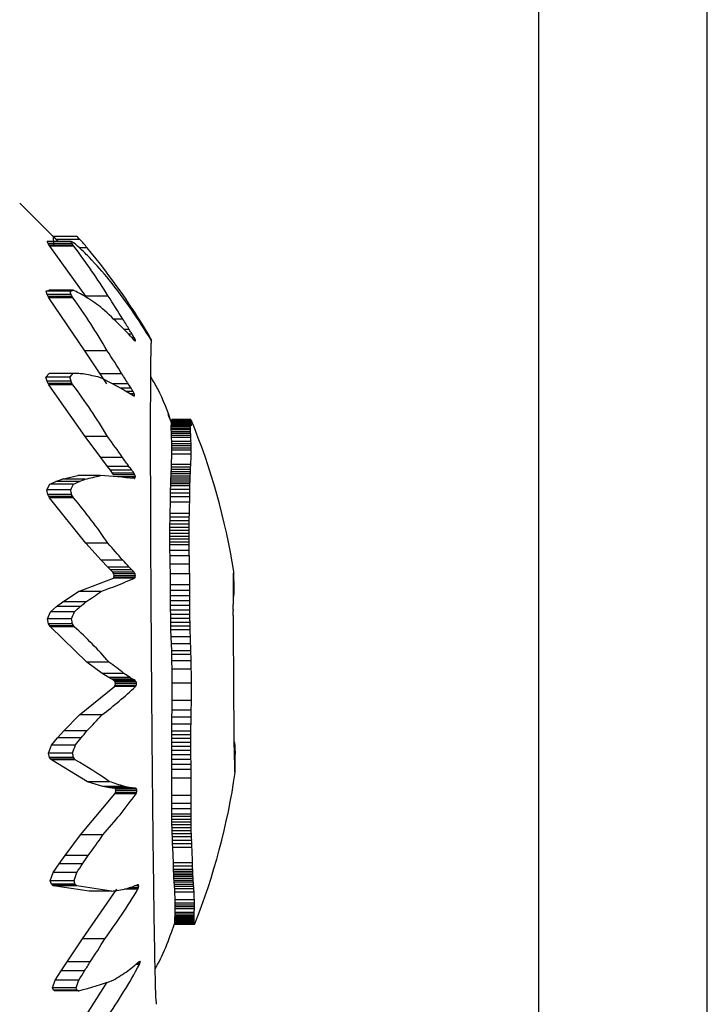
# Model space of a CAD drawing. Units: millimetres. Extents: x 170 to 4037, y 430 to 4752.
# Drawn here: x 2146 to 2165, y 2852 to 2880 of the extents above; entities that cross this region are included whole.
import ezdxf

# ---------------------------------------------------------------- set-up
doc = ezdxf.new("R2010")
doc.units = ezdxf.units.MM
doc.header["$LTSCALE"] = 20
doc.linetypes.add('SLD-Continua', pattern=[0])

msp = doc.modelspace()

# ---------------------------------------------------------------- linework, layer by layer
at = {"color": 7, "linetype": 'SLD-Continua', "lineweight": 25}
for p, q in [((2160.41, 2705.405), (2160.41, 2895.828)), ((2165.173, 2705.405), (2165.173, 2895.828)), ((2146.822, 2873.775), (2145.738, 2874.861)), ((2146.705, 2873.701), (2146.692, 2873.913)), ((2146.692, 2873.913), (2146.775, 2873.834)), ((2147.361, 2873.913), (2146.692, 2873.913)), ((2147.192, 2873.775), (2146.514, 2873.775)), ((2146.541, 2873.715), (2146.514, 2873.775)), ((2147.218, 2873.715), (2146.541, 2873.715)), ((2146.57, 2873.672), (2146.541, 2873.715)), ((2147.246, 2873.672), (2146.57, 2873.672)), ((2146.593, 2873.641), (2146.57, 2873.672)), ((2147.267, 2873.641), (2146.593, 2873.641)), ((2147.607, 2872.231), (2146.593, 2873.641)), ((2146.775, 2873.834), (2146.829, 2873.775)), ((2147.441, 2873.834), (2146.775, 2873.834)), ((2147.644, 2873.598), (2147.424, 2873.598)), ((2146.485, 2872.369), (2146.573, 2872.397)), ((2147.164, 2872.369), (2146.485, 2872.369)), ((2146.512, 2872.276), (2146.485, 2872.369)), ((2147.19, 2872.276), (2146.512, 2872.276)), ((2146.541, 2872.222), (2146.512, 2872.276)), ((2147.218, 2872.222), (2146.541, 2872.222)), ((2146.564, 2872.186), (2146.541, 2872.222)), ((2147.239, 2872.186), (2146.564, 2872.186)), ((2147.578, 2870.684), (2146.564, 2872.186)), ((2147.248, 2872.397), (2146.573, 2872.397)), ((2148.236, 2872.231), (2147.607, 2872.231)), ((2147.638, 2872.184), (2147.607, 2872.231)), ((2148.655, 2871.575), (2148.399, 2871.575)), ((2148.834, 2871.284), (2148.692, 2871.284)), ((2148.912, 2871.157), (2148.815, 2871.157)), ((2148.972, 2871.057), (2148.909, 2871.057)), ((2149.002, 2871.001), (2148.96, 2871.001)), ((2149.012, 2870.965), (2148.995, 2870.965)), ((2149.465, 2870.989), (2149.451, 2870.989)), ((2148.209, 2870.684), (2147.578, 2870.684)), ((2148.015, 2870.028), (2147.578, 2870.684)), ((2146.48, 2869.941), (2146.566, 2870.04)), ((2147.159, 2869.941), (2146.48, 2869.941)), ((2146.509, 2869.821), (2146.48, 2869.941)), ((2147.241, 2870.04), (2146.566, 2870.04)), ((2148.628, 2870.028), (2148.015, 2870.028)), ((2148.201, 2869.745), (2148.015, 2870.028)), ((2147.187, 2869.821), (2146.509, 2869.821)), ((2146.539, 2869.762), (2146.509, 2869.821)), ((2147.216, 2869.762), (2146.539, 2869.762)), ((2146.562, 2869.724), (2146.539, 2869.762)), ((2147.238, 2869.724), (2146.562, 2869.724)), ((2147.591, 2868.257), (2146.562, 2869.724)), ((2148.807, 2869.745), (2148.361, 2869.745)), ((2148.885, 2869.623), (2148.584, 2869.623)), ((2148.945, 2869.528), (2148.751, 2869.528)), ((2148.974, 2869.47), (2148.848, 2869.47)), ((2148.985, 2869.422), (2148.927, 2869.422)), ((2150.039, 2868.629), (2149.936, 2868.879)), ((2150.022, 2868.53), (2150.023, 2868.569)), ((2150.023, 2868.569), (2150.024, 2868.603)), ((2150.566, 2868.569), (2150.023, 2868.569)), ((2150.024, 2868.603), (2150.025, 2868.619)), ((2150.567, 2868.603), (2150.024, 2868.603)), ((2150.025, 2868.619), (2150.026, 2868.635)), ((2150.568, 2868.619), (2150.025, 2868.619)), ((2150.026, 2868.635), (2150.027, 2868.649)), ((2150.569, 2868.635), (2150.026, 2868.635)), ((2150.027, 2868.649), (2150.029, 2868.662)), ((2150.57, 2868.649), (2150.027, 2868.649)), ((2150.029, 2868.662), (2150.03, 2868.674)), ((2150.571, 2868.662), (2150.029, 2868.662)), ((2150.03, 2868.674), (2150.031, 2868.686)), ((2150.573, 2868.674), (2150.03, 2868.674)), ((2150.031, 2868.686), (2150.033, 2868.696)), ((2150.574, 2868.686), (2150.031, 2868.686)), ((2150.033, 2868.696), (2150.034, 2868.705)), ((2150.575, 2868.696), (2150.033, 2868.696)), ((2150.034, 2868.705), (2150.035, 2868.713)), ((2150.576, 2868.705), (2150.034, 2868.705)), ((2150.036, 2868.733), (2150.035, 2868.729)), ((2150.035, 2868.729), (2150.035, 2868.722)), ((2150.035, 2868.722), (2150.035, 2868.715)), ((2150.035, 2868.713), (2150.036, 2868.721)), ((2150.577, 2868.713), (2150.035, 2868.713)), ((2150.036, 2868.735), (2150.036, 2868.735)), ((2150.036, 2868.727), (2150.036, 2868.735)), ((2150.579, 2868.735), (2150.036, 2868.735)), ((2150.578, 2868.735), (2150.036, 2868.735)), ((2150.036, 2868.721), (2150.036, 2868.727)), ((2150.579, 2868.727), (2150.036, 2868.727)), ((2150.578, 2868.721), (2150.036, 2868.721)), ((2150.022, 2868.488), (2150.022, 2868.53)), ((2150.565, 2868.53), (2150.022, 2868.53)), ((2150.023, 2868.444), (2150.022, 2868.488)), ((2150.565, 2868.488), (2150.022, 2868.488)), ((2150.025, 2868.395), (2150.023, 2868.444)), ((2150.566, 2868.444), (2150.023, 2868.444)), ((2150.027, 2868.344), (2150.025, 2868.395)), ((2150.567, 2868.395), (2150.025, 2868.395)), ((2150.029, 2868.291), (2150.027, 2868.344)), ((2150.569, 2868.344), (2150.027, 2868.344)), ((2150.032, 2868.234), (2150.029, 2868.291)), ((2150.572, 2868.291), (2150.029, 2868.291)), ((2148.221, 2868.257), (2147.591, 2868.257)), ((2148.032, 2867.661), (2147.591, 2868.257)), ((2150.037, 2868.114), (2150.032, 2868.234)), ((2150.574, 2868.234), (2150.032, 2868.234)), ((2150.038, 2868.052), (2150.037, 2868.114)), ((2150.579, 2868.114), (2150.037, 2868.114)), ((2150.04, 2867.991), (2150.038, 2868.052)), ((2150.581, 2868.052), (2150.038, 2868.052)), ((2150.041, 2867.93), (2150.04, 2867.991)), ((2150.582, 2867.991), (2150.04, 2867.991)), ((2150.031, 2867.463), (2150.04, 2867.763)), ((2150.04, 2867.763), (2150.041, 2867.871)), ((2150.583, 2867.763), (2150.04, 2867.763)), ((2150.041, 2867.871), (2150.041, 2867.93)), ((2150.583, 2867.93), (2150.041, 2867.93)), ((2150.583, 2867.871), (2150.041, 2867.871)), ((2148.645, 2867.661), (2148.032, 2867.661)), ((2148.221, 2867.413), (2148.032, 2867.661)), ((2150.027, 2867.392), (2150.031, 2867.463)), ((2150.573, 2867.463), (2150.031, 2867.463)), ((2146.933, 2867.051), (2147.381, 2867.155)), ((2148.019, 2867.155), (2147.381, 2867.155)), ((2148.825, 2867.413), (2148.221, 2867.413)), ((2148.302, 2867.307), (2148.221, 2867.413)), ((2148.904, 2867.307), (2148.302, 2867.307)), ((2148.365, 2867.225), (2148.302, 2867.307)), ((2148.965, 2867.225), (2148.365, 2867.225)), ((2148.396, 2867.17), (2148.365, 2867.225)), ((2148.994, 2867.17), (2148.396, 2867.17)), ((2150.014, 2867.138), (2150.017, 2867.198)), ((2150.017, 2867.198), (2150.02, 2867.26)), ((2150.56, 2867.198), (2150.017, 2867.198)), ((2150.02, 2867.26), (2150.024, 2867.324)), ((2150.563, 2867.26), (2150.02, 2867.26)), ((2150.024, 2867.324), (2150.027, 2867.392)), ((2150.567, 2867.324), (2150.024, 2867.324)), ((2150.57, 2867.392), (2150.027, 2867.392)), ((2146.5, 2866.754), (2146.585, 2866.912)), ((2146.585, 2866.912), (2146.758, 2866.988)), ((2147.26, 2866.912), (2146.585, 2866.912)), ((2146.758, 2866.988), (2146.933, 2867.051)), ((2147.425, 2866.988), (2146.758, 2866.988)), ((2147.591, 2867.051), (2146.933, 2867.051)), ((2149.006, 2867.114), (2148.501, 2867.114)), ((2148.995, 2867.077), (2148.903, 2867.077)), ((2150.005, 2866.865), (2150.007, 2866.918)), ((2150.007, 2866.918), (2150.008, 2866.971)), ((2150.55, 2866.918), (2150.007, 2866.918)), ((2150.008, 2866.971), (2150.01, 2867.025)), ((2150.551, 2866.971), (2150.008, 2866.971)), ((2150.01, 2867.025), (2150.012, 2867.081)), ((2150.553, 2867.025), (2150.01, 2867.025)), ((2150.012, 2867.081), (2150.014, 2867.138)), ((2150.555, 2867.081), (2150.012, 2867.081)), ((2150.557, 2867.138), (2150.014, 2867.138)), ((2147.178, 2866.754), (2146.5, 2866.754)), ((2146.529, 2866.621), (2146.5, 2866.754)), ((2147.206, 2866.621), (2146.529, 2866.621)), ((2146.559, 2866.561), (2146.529, 2866.621)), ((2150.001, 2866.55), (2150.003, 2866.655)), ((2150.003, 2866.655), (2150.004, 2866.761)), ((2150.546, 2866.655), (2150.003, 2866.655)), ((2150.004, 2866.761), (2150.005, 2866.865)), ((2150.547, 2866.761), (2150.004, 2866.761)), ((2150.549, 2866.865), (2150.005, 2866.865)), ((2147.234, 2866.561), (2146.559, 2866.561)), ((2146.582, 2866.525), (2146.559, 2866.561)), ((2147.256, 2866.525), (2146.582, 2866.525)), ((2147.602, 2865.238), (2146.582, 2866.525)), ((2149.991, 2866.081), (2149.999, 2866.405)), ((2149.999, 2866.405), (2150.001, 2866.55)), ((2150.542, 2866.405), (2149.999, 2866.405)), ((2150.545, 2866.55), (2150.001, 2866.55)), ((2149.988, 2865.976), (2149.991, 2866.081)), ((2150.535, 2866.081), (2149.991, 2866.081)), ((2149.982, 2865.688), (2149.983, 2865.78)), ((2149.983, 2865.78), (2149.986, 2865.875)), ((2150.527, 2865.78), (2149.983, 2865.78)), ((2149.986, 2865.875), (2149.988, 2865.976)), ((2150.53, 2865.875), (2149.986, 2865.875)), ((2150.532, 2865.976), (2149.988, 2865.976)), ((2149.979, 2865.514), (2149.98, 2865.599)), ((2149.979, 2865.431), (2149.979, 2865.514)), ((2150.524, 2865.514), (2149.979, 2865.514)), ((2149.98, 2865.599), (2149.982, 2865.688)), ((2150.524, 2865.599), (2149.98, 2865.599)), ((2150.526, 2865.688), (2149.982, 2865.688)), ((2148.231, 2865.238), (2147.602, 2865.238)), ((2148.039, 2864.757), (2147.602, 2865.238)), ((2149.979, 2865.35), (2149.979, 2865.431)), ((2150.523, 2865.431), (2149.979, 2865.431)), ((2149.98, 2865.271), (2149.979, 2865.35)), ((2150.524, 2865.35), (2149.979, 2865.35)), ((2149.981, 2865.193), (2149.98, 2865.271)), ((2150.524, 2865.271), (2149.98, 2865.271)), ((2149.985, 2865.037), (2149.981, 2865.193)), ((2150.525, 2865.193), (2149.981, 2865.193)), ((2149.988, 2864.88), (2149.985, 2865.037)), ((2150.529, 2865.037), (2149.985, 2865.037)), ((2148.651, 2864.757), (2148.039, 2864.757)), ((2148.226, 2864.566), (2148.039, 2864.757)), ((2149.994, 2864.646), (2149.988, 2864.88)), ((2150.532, 2864.88), (2149.988, 2864.88)), ((2148.831, 2864.566), (2148.226, 2864.566)), ((2148.307, 2864.486), (2148.226, 2864.566)), ((2148.908, 2864.486), (2148.307, 2864.486)), ((2148.37, 2864.425), (2148.307, 2864.486)), ((2148.969, 2864.425), (2148.37, 2864.425)), ((2148.4, 2864.378), (2148.37, 2864.425)), ((2148.998, 2864.378), (2148.4, 2864.378)), ((2148.412, 2864.32), (2148.4, 2864.378)), ((2149.998, 2864.374), (2149.994, 2864.646)), ((2150.538, 2864.646), (2149.994, 2864.646)), ((2150.001, 2864.058), (2149.998, 2864.374)), ((2150.542, 2864.374), (2149.998, 2864.374)), ((2151.787, 2864.379), (2151.784, 2864.379)), ((2151.787, 2864.394), (2151.785, 2864.394)), ((2151.787, 2864.407), (2151.786, 2864.407)), ((2151.787, 2864.418), (2151.787, 2864.418)), ((2147.395, 2863.876), (2148.385, 2864.254)), ((2148.385, 2864.254), (2148.401, 2864.271)), ((2148.984, 2864.254), (2148.385, 2864.254)), ((2148.401, 2864.271), (2148.412, 2864.32)), ((2148.999, 2864.271), (2148.401, 2864.271)), ((2149.01, 2864.32), (2148.412, 2864.32)), ((2151.79, 2864.278), (2151.78, 2864.278)), ((2151.792, 2864.229), (2151.78, 2864.229)), ((2151.794, 2864.178), (2151.78, 2864.178)), ((2151.788, 2864.323), (2151.781, 2864.323)), ((2151.789, 2864.301), (2151.781, 2864.301)), ((2151.797, 2864.104), (2151.781, 2864.104)), ((2151.788, 2864.343), (2151.782, 2864.343)), ((2151.787, 2864.362), (2151.783, 2864.362)), ((2146.953, 2863.581), (2147.395, 2863.876)), ((2148.033, 2863.876), (2147.395, 2863.876)), ((2150.002, 2863.899), (2150.001, 2864.058)), ((2150.545, 2864.058), (2150.001, 2864.058)), ((2150.003, 2863.748), (2150.002, 2863.899)), ((2150.546, 2863.899), (2150.002, 2863.899)), ((2151.8, 2864.017), (2151.781, 2864.017)), ((2151.801, 2863.945), (2151.781, 2863.945)), ((2151.8, 2863.882), (2151.781, 2863.882)), ((2151.799, 2863.833), (2151.781, 2863.833)), ((2146.781, 2863.446), (2146.953, 2863.581)), ((2147.61, 2863.581), (2146.953, 2863.581)), ((2150.003, 2863.607), (2150.003, 2863.748)), ((2150.546, 2863.748), (2150.003, 2863.748)), ((2150.004, 2863.473), (2150.003, 2863.607)), ((2150.547, 2863.607), (2150.003, 2863.607)), ((2151.787, 2863.738), (2151.779, 2863.738)), ((2151.784, 2863.729), (2151.779, 2863.729)), ((2151.78, 2863.722), (2151.779, 2863.722)), ((2151.796, 2863.796), (2151.78, 2863.796)), ((2151.793, 2863.77), (2151.78, 2863.77)), ((2151.79, 2863.751), (2151.78, 2863.751)), ((2146.525, 2863.096), (2146.61, 2863.3)), ((2146.61, 2863.3), (2146.781, 2863.446)), ((2147.283, 2863.3), (2146.61, 2863.3)), ((2147.446, 2863.446), (2146.781, 2863.446)), ((2150.004, 2863.346), (2150.004, 2863.473)), ((2150.547, 2863.473), (2150.004, 2863.473)), ((2150.005, 2863.226), (2150.004, 2863.346)), ((2150.548, 2863.346), (2150.004, 2863.346)), ((2147.203, 2863.096), (2146.525, 2863.096)), ((2146.555, 2862.962), (2146.525, 2863.096)), ((2150.007, 2863.111), (2150.005, 2863.226)), ((2150.549, 2863.226), (2150.005, 2863.226)), ((2150.009, 2863.001), (2150.007, 2863.111)), ((2150.55, 2863.111), (2150.007, 2863.111)), ((2150.011, 2862.894), (2150.009, 2863.001)), ((2150.552, 2863.001), (2150.009, 2863.001)), ((2147.231, 2862.962), (2146.555, 2862.962)), ((2146.585, 2862.907), (2146.555, 2862.962)), ((2147.259, 2862.907), (2146.585, 2862.907)), ((2146.608, 2862.877), (2146.585, 2862.907)), ((2147.281, 2862.877), (2146.608, 2862.877)), ((2147.632, 2861.879), (2146.608, 2862.877)), ((2150.013, 2862.791), (2150.011, 2862.894)), ((2150.554, 2862.894), (2150.011, 2862.894)), ((2150.019, 2862.589), (2150.013, 2862.791)), ((2150.556, 2862.791), (2150.013, 2862.791)), ((2150.026, 2862.391), (2150.019, 2862.589)), ((2150.562, 2862.589), (2150.019, 2862.589)), ((2150.033, 2862.192), (2150.026, 2862.391)), ((2150.569, 2862.391), (2150.026, 2862.391)), ((2150.036, 2862.096), (2150.033, 2862.192)), ((2150.575, 2862.192), (2150.033, 2862.192)), ((2148.26, 2861.879), (2147.632, 2861.879)), ((2148.071, 2861.555), (2147.632, 2861.879)), ((2150.04, 2861.912), (2150.036, 2862.096)), ((2150.578, 2862.096), (2150.036, 2862.096)), ((2150.045, 2861.679), (2150.04, 2861.912)), ((2150.583, 2861.912), (2150.04, 2861.912)), ((2150.05, 2861.282), (2150.045, 2861.679)), ((2150.587, 2861.679), (2150.045, 2861.679)), ((2148.681, 2861.555), (2148.071, 2861.555)), ((2148.258, 2861.438), (2148.071, 2861.555)), ((2148.861, 2861.438), (2148.258, 2861.438)), ((2148.339, 2861.391), (2148.258, 2861.438)), ((2148.939, 2861.391), (2148.339, 2861.391)), ((2148.402, 2861.357), (2148.339, 2861.391)), ((2149, 2861.357), (2148.402, 2861.357)), ((2148.432, 2861.322), (2148.402, 2861.357)), ((2149.029, 2861.322), (2148.432, 2861.322)), ((2148.444, 2861.267), (2148.432, 2861.322)), ((2147.426, 2860.388), (2148.418, 2861.186)), ((2148.418, 2861.186), (2148.433, 2861.211)), ((2149.015, 2861.186), (2148.418, 2861.186)), ((2148.433, 2861.211), (2148.444, 2861.267)), ((2149.03, 2861.211), (2148.433, 2861.211)), ((2149.041, 2861.267), (2148.444, 2861.267)), ((2150.049, 2860.794), (2150.05, 2861.282)), ((2150.592, 2861.282), (2150.05, 2861.282)), ((2150.045, 2860.516), (2150.049, 2860.794)), ((2150.591, 2860.794), (2150.049, 2860.794)), ((2150.042, 2860.318), (2150.045, 2860.516)), ((2150.587, 2860.516), (2150.045, 2860.516)), ((2146.983, 2859.93), (2147.426, 2860.388)), ((2148.063, 2860.388), (2147.426, 2860.388)), ((2150.038, 2860.121), (2150.042, 2860.318)), ((2150.584, 2860.318), (2150.042, 2860.318)), ((2146.81, 2859.734), (2146.983, 2859.93)), ((2147.639, 2859.93), (2146.983, 2859.93)), ((2150.034, 2859.819), (2150.035, 2859.921)), ((2150.035, 2859.921), (2150.038, 2860.121)), ((2150.577, 2859.921), (2150.035, 2859.921)), ((2150.58, 2860.121), (2150.038, 2860.121)), ((2146.639, 2859.531), (2146.81, 2859.734)), ((2147.474, 2859.734), (2146.81, 2859.734)), ((2150.033, 2859.714), (2150.034, 2859.819)), ((2150.033, 2859.605), (2150.033, 2859.714)), ((2150.575, 2859.714), (2150.033, 2859.714)), ((2150.576, 2859.819), (2150.034, 2859.819)), ((2146.555, 2859.301), (2146.639, 2859.531)), ((2147.311, 2859.531), (2146.639, 2859.531)), ((2150.033, 2859.492), (2150.033, 2859.605)), ((2150.575, 2859.605), (2150.033, 2859.605)), ((2150.034, 2859.374), (2150.033, 2859.492)), ((2150.576, 2859.492), (2150.033, 2859.492)), ((2150.035, 2859.249), (2150.034, 2859.374)), ((2150.576, 2859.374), (2150.034, 2859.374)), ((2151.804, 2859.616), (2151.801, 2859.616)), ((2151.808, 2859.61), (2151.801, 2859.61)), ((2151.811, 2859.601), (2151.801, 2859.601)), ((2151.815, 2859.589), (2151.801, 2859.589)), ((2151.818, 2859.573), (2151.802, 2859.573)), ((2151.82, 2859.562), (2151.802, 2859.562)), ((2151.823, 2859.536), (2151.802, 2859.536)), ((2151.826, 2859.5), (2151.803, 2859.5)), ((2151.829, 2859.452), (2151.805, 2859.452)), ((2151.831, 2859.39), (2151.807, 2859.39)), ((2147.23, 2859.301), (2146.555, 2859.301)), ((2146.584, 2859.177), (2146.555, 2859.301)), ((2147.258, 2859.177), (2146.584, 2859.177)), ((2146.613, 2859.133), (2146.584, 2859.177)), ((2147.286, 2859.133), (2146.613, 2859.133)), ((2146.636, 2859.11), (2146.613, 2859.133)), ((2147.308, 2859.11), (2146.636, 2859.11)), ((2147.651, 2858.493), (2146.636, 2859.11)), ((2150.037, 2859.119), (2150.035, 2859.249)), ((2150.577, 2859.249), (2150.035, 2859.249)), ((2150.038, 2858.98), (2150.037, 2859.119)), ((2150.579, 2859.119), (2150.037, 2859.119)), ((2151.832, 2859.289), (2151.81, 2859.289)), ((2151.831, 2859.202), (2151.812, 2859.202)), ((2151.828, 2859.097), (2151.814, 2859.097)), ((2150.04, 2858.834), (2150.038, 2858.98)), ((2150.581, 2858.98), (2150.038, 2858.98)), ((2150.042, 2858.597), (2150.04, 2858.834)), ((2150.582, 2858.834), (2150.04, 2858.834)), ((2151.827, 2859.039), (2151.815, 2859.039)), ((2151.825, 2858.983), (2151.815, 2858.983)), ((2151.825, 2858.957), (2151.815, 2858.957)), ((2151.824, 2858.932), (2151.815, 2858.932)), ((2151.824, 2858.908), (2151.816, 2858.908)), ((2151.824, 2858.885), (2151.816, 2858.885)), ((2151.824, 2858.864), (2151.816, 2858.864)), ((2151.824, 2858.845), (2151.817, 2858.845)), ((2151.824, 2858.826), (2151.817, 2858.826)), ((2151.825, 2858.81), (2151.818, 2858.81)), ((2150.042, 2858.107), (2150.042, 2858.597)), ((2150.584, 2858.597), (2150.042, 2858.597)), ((2151.825, 2858.795), (2151.819, 2858.795)), ((2151.826, 2858.782), (2151.82, 2858.782)), ((2151.827, 2858.771), (2151.821, 2858.771)), ((2151.827, 2858.757), (2151.823, 2858.757)), ((2148.278, 2858.493), (2147.651, 2858.493)), ((2148.085, 2858.356), (2147.651, 2858.493)), ((2148.695, 2858.356), (2148.085, 2858.356)), ((2148.271, 2858.322), (2148.085, 2858.356)), ((2148.874, 2858.322), (2148.271, 2858.322)), ((2148.351, 2858.312), (2148.271, 2858.322)), ((2148.951, 2858.312), (2148.351, 2858.312)), ((2148.414, 2858.307), (2148.351, 2858.312)), ((2149.011, 2858.307), (2148.414, 2858.307)), ((2148.444, 2858.287), (2148.414, 2858.307)), ((2149.04, 2858.287), (2148.444, 2858.287)), ((2148.456, 2858.241), (2148.444, 2858.287)), ((2148.445, 2858.183), (2148.456, 2858.241)), ((2149.052, 2858.241), (2148.456, 2858.241)), ((2147.454, 2856.992), (2148.43, 2858.153)), ((2148.43, 2858.153), (2148.445, 2858.183)), ((2149.027, 2858.153), (2148.43, 2858.153)), ((2149.041, 2858.183), (2148.445, 2858.183)), ((2150.04, 2857.88), (2150.042, 2858.107)), ((2150.585, 2858.107), (2150.042, 2858.107)), ((2150.038, 2857.579), (2150.039, 2857.729)), ((2150.039, 2857.729), (2150.04, 2857.88)), ((2150.581, 2857.729), (2150.039, 2857.729)), ((2150.583, 2857.88), (2150.04, 2857.88)), ((2150.038, 2857.504), (2150.038, 2857.579)), ((2150.58, 2857.579), (2150.038, 2857.579)), ((2150.038, 2857.428), (2150.038, 2857.504)), ((2150.58, 2857.504), (2150.038, 2857.504)), ((2150.039, 2857.35), (2150.038, 2857.428)), ((2150.581, 2857.428), (2150.038, 2857.428)), ((2150.041, 2857.271), (2150.039, 2857.35)), ((2150.581, 2857.35), (2150.039, 2857.35)), ((2150.043, 2857.19), (2150.041, 2857.271)), ((2150.583, 2857.271), (2150.041, 2857.271)), ((2150.045, 2857.106), (2150.043, 2857.19)), ((2150.585, 2857.19), (2150.043, 2857.19)), ((2147.02, 2856.408), (2147.454, 2856.992)), ((2148.09, 2856.992), (2147.454, 2856.992)), ((2150.048, 2857.019), (2150.045, 2857.106)), ((2150.587, 2857.106), (2150.045, 2857.106)), ((2150.052, 2856.929), (2150.048, 2857.019)), ((2150.59, 2857.019), (2150.048, 2857.019)), ((2150.056, 2856.834), (2150.052, 2856.929)), ((2150.594, 2856.929), (2150.052, 2856.929)), ((2150.06, 2856.736), (2150.056, 2856.834)), ((2150.598, 2856.834), (2150.056, 2856.834)), ((2150.065, 2856.632), (2150.06, 2856.736)), ((2150.602, 2856.736), (2150.06, 2856.736)), ((2150.08, 2856.2), (2150.065, 2856.632)), ((2150.606, 2856.632), (2150.065, 2856.632)), ((2146.851, 2856.17), (2147.02, 2856.408)), ((2147.674, 2856.408), (2147.02, 2856.408)), ((2146.683, 2855.928), (2146.851, 2856.17)), ((2147.513, 2856.17), (2146.851, 2856.17)), ((2150.083, 2856.102), (2150.08, 2856.2)), ((2150.621, 2856.2), (2150.08, 2856.2)), ((2150.086, 2856.005), (2150.083, 2856.102)), ((2150.624, 2856.102), (2150.083, 2856.102)), ((2146.602, 2855.692), (2146.683, 2855.928)), ((2147.353, 2855.928), (2146.683, 2855.928)), ((2150.088, 2855.957), (2150.086, 2856.005)), ((2150.627, 2856.005), (2150.086, 2856.005)), ((2150.09, 2855.908), (2150.088, 2855.957)), ((2150.628, 2855.957), (2150.088, 2855.957)), ((2150.092, 2855.858), (2150.09, 2855.908)), ((2150.631, 2855.908), (2150.09, 2855.908)), ((2150.095, 2855.808), (2150.092, 2855.858)), ((2150.633, 2855.858), (2150.092, 2855.858)), ((2150.098, 2855.756), (2150.095, 2855.808)), ((2150.636, 2855.808), (2150.095, 2855.808)), ((2150.102, 2855.702), (2150.098, 2855.756)), ((2150.639, 2855.756), (2150.098, 2855.756)), ((2147.275, 2855.692), (2146.602, 2855.692)), ((2146.632, 2855.591), (2146.602, 2855.692)), ((2147.304, 2855.591), (2146.632, 2855.591)), ((2146.662, 2855.561), (2146.632, 2855.591)), ((2147.333, 2855.561), (2146.662, 2855.561)), ((2146.685, 2855.549), (2146.662, 2855.561)), ((2147.355, 2855.549), (2146.685, 2855.549)), ((2147.704, 2855.392), (2146.685, 2855.549)), ((2147.513, 2854.051), (2148.484, 2855.456)), ((2149.079, 2855.456), (2148.701, 2855.456)), ((2149.094, 2855.489), (2148.825, 2855.489)), ((2149.104, 2855.544), (2148.979, 2855.544)), ((2149.092, 2855.578), (2149.059, 2855.578)), ((2150.106, 2855.646), (2150.102, 2855.702)), ((2150.642, 2855.702), (2150.102, 2855.702)), ((2150.11, 2855.589), (2150.106, 2855.646)), ((2150.646, 2855.646), (2150.106, 2855.646)), ((2150.115, 2855.528), (2150.11, 2855.589)), ((2150.651, 2855.589), (2150.11, 2855.589)), ((2150.119, 2855.465), (2150.115, 2855.528)), ((2150.655, 2855.528), (2150.115, 2855.528)), ((2150.126, 2855.364), (2150.119, 2855.465)), ((2150.659, 2855.465), (2150.119, 2855.465)), ((2148.329, 2855.392), (2147.704, 2855.392)), ((2150.134, 2855.155), (2150.126, 2855.364)), ((2150.665, 2855.364), (2150.126, 2855.364)), ((2150.136, 2855.055), (2150.134, 2855.155)), ((2150.674, 2855.155), (2150.134, 2855.155)), ((2150.134, 2854.896), (2150.135, 2854.949)), ((2150.135, 2854.949), (2150.136, 2855.002)), ((2150.675, 2854.949), (2150.135, 2854.949)), ((2150.136, 2855.002), (2150.136, 2855.055)), ((2150.675, 2855.055), (2150.136, 2855.055)), ((2150.675, 2855.002), (2150.136, 2855.002)), ((2150.125, 2854.62), (2150.126, 2854.659)), ((2150.125, 2854.585), (2150.125, 2854.62)), ((2150.665, 2854.62), (2150.125, 2854.62)), ((2150.126, 2854.659), (2150.127, 2854.701)), ((2150.666, 2854.659), (2150.126, 2854.659)), ((2150.127, 2854.701), (2150.129, 2854.745)), ((2150.667, 2854.701), (2150.127, 2854.701)), ((2150.129, 2854.745), (2150.131, 2854.793)), ((2150.669, 2854.745), (2150.129, 2854.745)), ((2150.131, 2854.793), (2150.134, 2854.896)), ((2150.671, 2854.793), (2150.131, 2854.793)), ((2150.674, 2854.896), (2150.134, 2854.896)), ((2150.125, 2854.553), (2150.125, 2854.585)), ((2150.665, 2854.585), (2150.125, 2854.585)), ((2150.126, 2854.526), (2150.125, 2854.553)), ((2150.665, 2854.553), (2150.125, 2854.553)), ((2150.128, 2854.502), (2150.126, 2854.526)), ((2150.666, 2854.526), (2150.126, 2854.526)), ((2150.129, 2854.492), (2150.128, 2854.502)), ((2150.668, 2854.502), (2150.128, 2854.502)), ((2150.131, 2854.483), (2150.129, 2854.492)), ((2150.669, 2854.492), (2150.129, 2854.492)), ((2150.132, 2854.476), (2150.131, 2854.483)), ((2150.67, 2854.483), (2150.131, 2854.483)), ((2150.134, 2854.469), (2150.132, 2854.476)), ((2150.672, 2854.476), (2150.132, 2854.476)), ((2150.135, 2854.464), (2150.134, 2854.469)), ((2150.673, 2854.469), (2150.134, 2854.469)), ((2150.136, 2854.459), (2150.135, 2854.464)), ((2150.674, 2854.464), (2150.135, 2854.464)), ((2150.138, 2854.456), (2150.136, 2854.459)), ((2150.676, 2854.459), (2150.136, 2854.459)), ((2150.139, 2854.455), (2150.138, 2854.456)), ((2150.677, 2854.456), (2150.138, 2854.456)), ((2150.14, 2854.454), (2150.139, 2854.455)), ((2150.678, 2854.455), (2150.139, 2854.455)), ((2150.679, 2854.454), (2150.14, 2854.454)), ((2147.079, 2853.398), (2147.513, 2854.051)), ((2148.146, 2854.051), (2147.513, 2854.051)), ((2146.91, 2853.14), (2147.079, 2853.398)), ((2147.731, 2853.398), (2147.079, 2853.398)), ((2149.122, 2853.322), (2149.015, 2853.322)), ((2149.137, 2853.355), (2149.053, 2853.355)), ((2149.147, 2853.401), (2149.104, 2853.401)), ((2146.743, 2852.881), (2146.91, 2853.14)), ((2147.57, 2853.14), (2146.91, 2853.14)), ((2146.662, 2852.662), (2146.743, 2852.881)), ((2147.41, 2852.881), (2146.743, 2852.881)), ((2147.561, 2851.793), (2148.214, 2852.825)), ((2147.333, 2852.662), (2146.662, 2852.662)), ((2146.691, 2852.592), (2146.662, 2852.662)), ((2147.361, 2852.592), (2146.691, 2852.592)), ((2146.721, 2852.58), (2146.691, 2852.592)), ((2147.389, 2852.58), (2146.721, 2852.58)), ((2146.743, 2852.578), (2146.721, 2852.58)), ((2147.41, 2852.578), (2146.743, 2852.578))]:
    msp.add_line(p, q, dxfattribs=at)
at = {"color": 7, "linetype": 'SLD-Continua', "lineweight": 25, "flags": 128}
for points in [[(2147.406, 2870.039), (2147.385, 2870.039), (2147.365, 2870.04), (2147.344, 2870.04), (2147.324, 2870.04), (2147.303, 2870.04), (2147.283, 2870.04), (2147.262, 2870.04), (2147.241, 2870.04)], [(2150.578, 2868.735), (2150.579, 2868.735), (2150.579, 2868.735), (2150.579, 2868.735), (2150.579, 2868.735), (2150.579, 2868.735), (2150.579, 2868.735), (2150.579, 2868.735), (2150.579, 2868.735)], [(2149.063, 2855.58), (2149.066, 2855.579), (2149.07, 2855.579), (2149.074, 2855.579), (2149.077, 2855.579), (2149.081, 2855.579), (2149.085, 2855.579), (2149.088, 2855.578), (2149.092, 2855.578)], [(2147.389, 2852.58), (2147.392, 2852.579), (2147.394, 2852.579), (2147.397, 2852.579), (2147.4, 2852.579), (2147.402, 2852.579), (2147.405, 2852.578), (2147.408, 2852.578), (2147.41, 2852.578)]]:
    msp.add_lwpolyline(points, dxfattribs=at)
at = {"color": 7, "linetype": 'SLD-Continua', "lineweight": 25}
for centre, radius, start, end in [((2145.235, 2871.684), 3.081, 44.257, 46.3486), ((2143.996, 2872.351), 3.498, 22.9435, 24.0177), ((2145.228, 2869.841), 4.396, 62.2448, 63.4745), ((2138.788, 2868.249), 10.046, 32.6656, 32.9577), ((2136.545, 2866.144), 13.083, 34.9607, 35.1253), ((2134.398, 2863.753), 16.229, 31.4963, 37.5377), ((2139.708, 2865.199), 11.405, 47.1495, 48.4311), ((2135.699, 2863.511), 15.635, 40.179, 41.32), ((2133.437, 2861.742), 18.504, 29.98, 39.8445), ((2139.141, 2864.84), 12.056, 44.7068, 46.3321), ((2138.044, 2864.132), 13.335, 39.9453, 43.5542), ((2135.537, 2862.601), 16.247, 31.0114, 38.4091), ((2145.432, 2877.809), 5.709, 287.6634, 288.5556), ((2140.188, 2870.364), 7.258, 15.2735, 16.0383), ((2135.488, 2866.167), 13.2, 27.3034, 27.5657), ((2134.022, 2864.208), 15.439, 31.1174, 31.2726), ((2133.077, 2861.988), 17.453, 29.8827, 35.756), ((2142.111, 2861.63), 11.93, 63.6017, 64.4948), ((2141.866, 2862.161), 11.572, 60.3843, 61.3416), ((2141.351, 2862.628), 11.441, 54.3562, 56.9826), ((2133.299, 2862.249), 17.966, 31.2714, 33.7555), ((2139.784, 2862.59), 12.448, 42.3365, 48.5912), ((2133.023, 2861.47), 19, 30.0046, 33.1815), ((2133.072, 2861.752), 18.421, 31.1625, 32.2239), ((2133.03, 2861.571), 18.551, 31.1144, 31.5753), ((2133.023, 2861.482), 18.603, 30.9785, 31.3381), ((2134.084, 2863.187), 16.841, 27.647, 27.861), ((2144.317, 2865.369), 7.294, 50.0455, 50.2024), ((2148.309, 2872.695), 1.867, 291.7403, 292.1201), ((2142.385, 2869.031), 6.903, 16.2666, 16.5824), ((2133.236, 2860.665), 18.016, 31.3114, 33.7872), ((2143.449, 2873.073), 4.856, 319.8307, 321.3508), ((2136.07, 2867.286), 11.403, 12.8464, 13.4616), ((2143.23, 2818.767), 51.442, 85.1585, 85.3445), ((2143.235, 2849.397), 21.079, 76.9379, 78.128), ((2133.624, 2860.287), 17.888, 31.9224, 32.9932), ((2133.317, 2863.149), 15.391, 25.4447, 25.6906), ((2133.023, 2861.415), 16.465, 30.309, 30.4605), ((2133.633, 2859.539), 16.995, 30.8637, 36.8215), ((2142.757, 2859.271), 11.88, 58.5299, 63.8156), ((2133.859, 2860.163), 17.756, 32.1939, 32.6615), ((2134.003, 2860.107), 17.664, 32.2315, 32.5975), ((2133.023, 2861.42), 17.867, 26.7779, 26.9851), ((2146.186, 2852.842), 16.792, 80.4403, 80.4923), ((2137.737, 2866.886), 11.531, 12.7075, 12.9522), ((2146.182, 2870.821), 3.133, 333.0414, 333.4909), ((2149.611, 2868.565), 0.955, 357.8834, 0.1853), ((2149.854, 2868.614), 0.713, 356.3577, 359.1601), ((2150.009, 2868.643), 0.56, 355.8942, 357.5429), ((2150.1, 2868.66), 0.47, 355.084, 356.9366), ((2150.181, 2868.674), 0.39, 354.2566, 356.3522), ((2150.253, 2868.685), 0.319, 353.4268, 355.8146), ((2150.316, 2868.695), 0.258, 352.6155, 355.3583), ((2150.37, 2868.703), 0.205, 351.8514, 355.0315), ((2150.417, 2868.71), 0.159, 351.1762, 354.904), ((2150.456, 2868.716), 0.121, 350.6521, 355.0806), ((2150.489, 2868.72), 0.0886, 350.3757, 355.7255), ((2150.516, 2868.724), 0.0625, 350.5081, 357.1105), ((2150.537, 2868.727), 0.0417, 351.3377, 359.7161), ((2150.369, 2868.692), 0.21, 3.149, 5.2405), ((2150.293, 2868.673), 0.287, 4.2361, 6.1084), ((2133.023, 2861.47), 19, 8.9923, 22.48), ((2150.566, 2868.731), 0.013, 340.4914, 17.8962), ((2150.205, 2868.651), 0.376, 4.9453, 6.6714), ((2150.11, 2868.626), 0.474, 5.3409, 6.9738), ((2150.01, 2868.599), 0.576, 5.4728, 7.0524), ((2149.909, 2868.572), 0.679, 5.3781, 6.9351), ((2149.809, 2868.545), 0.782, 5.0837, 6.6425), ((2149.713, 2868.52), 0.88, 4.6085, 6.189), ((2149.622, 2868.496), 0.973, 3.9654, 5.5845), ((2149.33, 2868.506), 1.235, 359.1809, 1.1162), ((2149.019, 2868.437), 1.547, 0.2385, 1.904), ((2148.69, 2868.361), 1.877, 1.051, 2.5183), ((2148.36, 2868.282), 2.21, 1.6166, 2.9402), ((2148.047, 2868.205), 2.527, 1.9343, 3.1566), ((2147.768, 2868.136), 2.808, 2.003, 3.1577), ((2135.167, 2858.548), 16.269, 34.0635, 36.6398), ((2147.439, 2868.053), 3.141, 1.1246, 3.3133), ((2147.164, 2867.985), 3.417, 1.1345, 2.1699), ((2147.008, 2867.946), 3.574, 0.714, 1.7027), ((2146.867, 2867.912), 3.716, 0.2789, 1.2145), ((2146.163, 2867.748), 4.42, 356.3068, 0.1987), ((2146.74, 2867.882), 3.843, 359.8484, 0.7241), ((2146.573, 2867.842), 4.01, 358.8735, 0.416), ((2136.129, 2858.335), 15.608, 35.5634, 36.6901), ((2145.739, 2867.66), 4.838, 356.8303, 357.6747), ((2143.224, 2886.063), 19.507, 282.9359, 284.2294), ((2144.088, 2817.408), 49.902, 84.3742, 85.4815), ((2136.602, 2858.285), 15.255, 36.2542, 36.7486), ((2136.872, 2858.27), 15.048, 36.522, 36.9099), ((2134.305, 2859.281), 16.674, 28.2373, 28.4525), ((2134.159, 2864.122), 15.146, 11.3922, 11.6082), ((2144.743, 2867.439), 5.823, 357.0448, 357.6305), ((2145.026, 2867.503), 5.543, 356.8425, 357.4828), ((2145.287, 2867.561), 5.285, 356.7289, 357.4305), ((2145.524, 2867.613), 5.05, 356.7204, 357.49), ((2140.019, 2870.542), 8.1, 332.1168, 333.3782), ((2142.335, 2877.872), 12.016, 294.1974, 295.0619), ((2142.678, 2879.727), 13.595, 290.4335, 291.1848), ((2145.642, 2873.793), 7.507, 296.4024, 296.531), ((2142.106, 2869.109), 7.182, 343.5655, 343.8755), ((2143.143, 2867.042), 7.408, 358.6327, 359.0397), ((2143.463, 2867.126), 7.09, 358.32, 358.7507), ((2143.792, 2867.21), 6.764, 357.9793, 358.4395), ((2144.12, 2867.291), 6.438, 357.6363, 358.132), ((2144.439, 2867.368), 6.122, 357.3167, 357.8542), ((2133.526, 2863.837), 13.96, 11.5015, 12.0585), ((2133.248, 2859.954), 15.468, 25.2872, 25.5323), ((2141.946, 2866.71), 8.601, 358.9317, 359.6308), ((2142.265, 2866.801), 8.282, 358.9882, 359.72), ((2142.713, 2866.926), 7.836, 358.7934, 359.5584), ((2133.983, 2858.419), 15.553, 31.412, 31.5668), ((2135.805, 2856.835), 15.002, 34.0688, 40.2382), ((2141.105, 2866.465), 9.437, 357.6679, 359.634), ((2141.646, 2866.624), 8.899, 358.5886, 359.524), ((2140.5, 2866.284), 10.036, 358.2379, 358.8391), ((2139.446, 2865.944), 11.083, 358.6737, 359.1485), ((2139.82, 2866.069), 10.711, 358.4533, 358.966), ((2140.172, 2866.182), 10.362, 358.3046, 358.8594), ((2138.247, 2865.511), 12.277, 359.6261, 0.0127), ((2139.055, 2865.809), 11.472, 358.953, 359.3943), ((2138.652, 2865.664), 11.873, 359.2762, 359.6881), ((2138.195, 2856.064), 13.598, 39.7404, 42.4318), ((2137.848, 2865.354), 12.676, 359.9837, 0.349), ((2137.466, 2865.196), 13.059, 0.3292, 0.6771), ((2137.111, 2865.042), 13.415, 0.6424, 0.9767), ((2136.656, 2864.834), 13.874, 0.8404, 1.4825), ((2136.208, 2864.614), 14.327, 1.0628, 1.6914), ((2139.411, 2855.908), 12.794, 42.5889, 43.764), ((2135.862, 2864.434), 14.677, 0.8257, 1.7408), ((2139.967, 2855.87), 12.416, 43.9381, 44.4526), ((2140.274, 2855.857), 12.206, 44.5793, 44.9822), ((2137.327, 2857.082), 13.764, 32.0086, 32.2398), ((2133.033, 2861.217), 16.275, 10.9921, 11.1997), ((2135.552, 2864.264), 14.99, 0.4186, 1.4592), ((2135.226, 2864.075), 15.319, 359.9365, 1.1159), ((2151.183, 2864.416), 0.602, 355.1218, 357.3361), ((2151.401, 2864.426), 0.385, 354.3524, 356.9894), ((2151.541, 2864.432), 0.246, 353.9295, 356.9345), ((2151.648, 2864.436), 0.14, 352.9807, 357.8321), ((2151.59, 2864.432), 0.198, 355.8704, 358.4781), ((2151.431, 2864.423), 0.356, 357.4687, 359.2609), ((2151.206, 2864.407), 0.581, 358.7215, 0.0205), ((2150.907, 2864.383), 0.88, 359.7236, 0.7057), ((2150.531, 2864.35), 1.256, 0.5246, 1.2952), ((2151.749, 2864.439), 0.0396, 347.9261, 359.196), ((2151.694, 2864.438), 0.0946, 353.7058, 357.8079), ((2151.783, 2864.44), 0.00567, 341.2295, 1.0696), ((2151.787, 2864.44), 0.0022, 327.2048, 20.7771), ((2143.473, 2876.73), 13.639, 289.5351, 293.8335), ((2142.919, 2869.611), 8.092, 318.5517, 318.7115), ((2137.531, 2866.819), 11.748, 347.4737, 347.717), ((2149.996, 2864.342), 1.785, 358.4721, 359.1719), ((2149.536, 2864.307), 2.244, 359.0423, 359.6953), ((2149.025, 2864.264), 2.755, 359.482, 0.1044), ((2148.481, 2864.216), 3.299, 359.7895, 0.3951), ((2147.927, 2864.166), 3.853, 359.9714, 0.572), ((2147.382, 2864.115), 4.398, 0.0375, 0.6431), ((2150.824, 2864.397), 0.96, 356.3004, 358.09), ((2150.388, 2864.37), 1.394, 357.7927, 358.5574), ((2146.86, 2864.065), 4.921, 359.9973, 0.6163), ((2150.087, 2864.309), 1.701, 1.1536, 1.7802), ((2149.596, 2864.261), 2.193, 1.6299, 2.1574), ((2149.09, 2864.209), 2.701, 1.9659, 2.4257), ((2148.608, 2864.158), 3.184, 2.1703, 2.5849), ((2148.001, 2864.092), 3.794, 2.0733, 2.8204), ((2147.315, 2864.017), 4.483, 2.0581, 2.7161), ((2146.622, 2863.94), 5.177, 1.8143, 2.6311), ((2145.817, 2863.851), 5.985, 1.5947, 2.4235), ((2141.442, 2872.879), 11.158, 303.5606, 306.2081), ((2134.934, 2863.896), 15.612, 0.0109, 0.597), ((2134.743, 2863.771), 15.803, 359.9182, 0.4629), ((2144.97, 2863.881), 6.811, 358.37, 0.1462), ((2146.371, 2864.017), 5.41, 359.8588, 0.4988), ((2145.814, 2863.963), 5.967, 359.3806, 0.3938), ((2148.14, 2864.046), 3.665, 356.0908, 356.665), ((2147.527, 2864.007), 4.275, 357.6643, 358.3179), ((2146.481, 2863.919), 5.32, 0.2736, 1.0577), ((2147.045, 2863.97), 4.756, 358.9374, 359.6952), ((2140.511, 2872.039), 11.042, 308.9041, 310.0099), ((2134.545, 2863.634), 16.002, 359.9024, 0.4093), ((2134.343, 2863.485), 16.204, 359.958, 0.4309), ((2143.128, 2863.703), 8.65, 359.0733, 359.391), ((2142.63, 2863.65), 9.147, 359.1244, 359.4528), ((2143.678, 2863.758), 8.1, 358.9543, 359.4965), ((2151.193, 2864.054), 0.674, 330.5711, 331.1926), ((2150.893, 2864.071), 0.955, 338.9995, 339.5847), ((2150.395, 2864.092), 1.437, 345.7381, 346.2697), ((2149.675, 2864.098), 2.143, 350.679, 351.1867), ((2148.877, 2864.08), 2.932, 353.9226, 354.4463), ((2136.301, 2867.521), 11.765, 337.9091, 338.9773), ((2139.983, 2871.625), 11.072, 311.2489, 312.3785), ((2134.141, 2863.324), 16.407, 0.0777, 0.5202), ((2133.945, 2863.153), 16.604, 0.2518, 0.6675), ((2141.987, 2863.579), 9.789, 359.2694, 359.5952), ((2141.092, 2863.474), 10.683, 359.5689, 359.8938), ((2140.302, 2863.375), 11.473, 359.9296, 0.0955), ((2139.754, 2863.301), 12.022, 0.1134, 0.284), ((2139.217, 2863.225), 12.558, 0.2771, 0.4541), ((2138.71, 2863.15), 13.066, 0.4112, 0.5965), ((2133.19, 2860.105), 14.328, 11.5019, 12.0515), ((2133.76, 2862.974), 16.791, 0.4681, 0.8606), ((2133.591, 2862.79), 16.962, 0.7119, 1.0848), ((2133.444, 2862.606), 17.112, 0.9661, 1.3229), ((2138.242, 2863.077), 13.534, 0.5098, 0.7052), ((2137.82, 2863.009), 13.958, 0.5693, 0.7767), ((2137.444, 2862.945), 14.335, 0.5882, 0.8093), ((2137.113, 2862.887), 14.666, 0.5658, 0.8024), ((2136.824, 2862.834), 14.955, 0.5023, 0.7562), ((2135.176, 2856.632), 13.616, 27.4462, 27.7049), ((2136.514, 2855.22), 13.212, 35.4176, 35.5815), ((2138.892, 2853.666), 12.459, 41.2409, 47.6742), ((2133.322, 2862.426), 17.238, 1.2117, 1.5559), ((2133.189, 2862.181), 17.378, 1.3474, 2.011), ((2136.277, 2862.729), 15.503, 0.0043, 0.8732), ((2135.639, 2862.597), 16.142, 0.1238, 0.4708), ((2133.089, 2861.917), 17.487, 1.552, 2.2035), ((2135.349, 2862.532), 16.433, 0.0786, 0.348), ((2135.063, 2862.465), 16.718, 0.0238, 0.3095), ((2134.723, 2862.377), 17.059, 0.0256, 0.3163), ((2133.046, 2861.738), 17.535, 1.4842, 2.1323), ((2133.032, 2861.634), 17.552, 1.5055, 1.8213), ((2134.292, 2862.253), 17.49, 0.1363, 0.4312), ((2133.942, 2862.136), 17.841, 0.3587, 0.5114), ((2133.72, 2862.049), 18.063, 0.4707, 0.6292), ((2133.525, 2861.961), 18.26, 0.5778, 0.7436), ((2133.363, 2861.873), 18.423, 0.67, 0.8451), ((2141.444, 2852.576), 11.533, 51.1305, 53.7683), ((2133.025, 2861.551), 17.562, 1.1788, 1.7764), ((2133.023, 2861.441), 17.566, 0.778, 1.538), ((2133.237, 2861.789), 18.55, 0.7395, 0.9257), ((2133.144, 2861.709), 18.644, 0.7805, 0.9795), ((2133.081, 2861.636), 18.708, 0.7886, 1.0023), ((2133.044, 2861.569), 18.747, 0.7609, 0.9911), ((2133.035, 2861.276), 17.557, 0.0203, 1.3161), ((2133.026, 2861.509), 18.766, 0.6957, 0.9441), ((2133.023, 2861.455), 18.769, 0.5917, 0.8602), ((2133.031, 2861.407), 18.761, 0.4483, 0.7386), ((2142.565, 2851.978), 11.363, 56.3506, 57.4335), ((2143.044, 2851.635), 11.399, 58.8581, 59.3141), ((2143.3, 2851.413), 11.461, 60.1778, 60.526), ((2141.171, 2854.673), 10.294, 40.234, 40.4882), ((2134.638, 2858.307), 14.704, 11.6146, 11.8335), ((2133.051, 2861.355), 18.742, 359.9702, 0.6081), ((2133.095, 2861.288), 18.698, 359.9077, 0.1767), ((2141.162, 2869.588), 11.501, 306.8737, 313.0642), ((2139.103, 2867.171), 11.579, 328.8787, 329.0219), ((2134.121, 2864.085), 15.184, 349.0882, 349.3034), ((2133.072, 2861.086), 17.521, 359.0466, 0.6423), ((2133.143, 2861.234), 18.65, 359.823, 0.0722), ((2133.212, 2861.174), 18.581, 359.7751, 0.0062), ((2133.306, 2861.109), 18.487, 359.763, 359.9779), ((2133.429, 2861.037), 18.364, 359.7849, 359.9854), ((2133.141, 2860.875), 17.45, 358.8185, 359.7344), ((2133.586, 2860.959), 18.207, 359.8382, 0.0261), ((2133.78, 2860.878), 18.012, 359.9187, 0.0957), ((2134.011, 2860.794), 17.782, 0.0206, 0.1886), ((2134.275, 2860.71), 17.518, 0.1361, 0.2969), ((2134.561, 2860.628), 17.232, 0.2553, 0.4107), ((2133.212, 2860.718), 17.376, 358.6823, 359.333), ((2134.997, 2860.517), 16.797, 0.3368, 0.6377), ((2135.514, 2860.403), 16.281, 0.4542, 0.7517), ((2135.913, 2860.323), 15.883, 0.4613, 0.7543), ((2138.554, 2868.751), 12.663, 315.8448, 318.6709), ((2133.311, 2860.54), 17.274, 358.6082, 359.2634), ((2136.684, 2860.184), 15.114, 359.9102, 1.0102), ((2137.525, 2868.301), 13.129, 319.2695, 320.3855), ((2133.704, 2860.038), 16.874, 359.2549, 359.6026), ((2133.494, 2860.28), 17.086, 358.7984, 359.4673), ((2137.551, 2860.041), 14.247, 0.0474, 0.4787), ((2137.889, 2859.989), 13.909, 359.9992, 0.2623), ((2138.203, 2859.943), 13.595, 359.9506, 0.1962), ((2138.561, 2859.891), 13.238, 359.9427, 0.1726), ((2136.98, 2868.012), 13.366, 320.6184, 321.7338), ((2133.88, 2859.863), 16.696, 359.4889, 359.8499), ((2134.082, 2859.683), 16.493, 359.7288, 0.1066), ((2138.964, 2859.835), 12.835, 359.9757, 0.1918), ((2139.413, 2859.775), 12.386, 0.0494, 0.2536), ((2139.906, 2859.711), 11.893, 0.1624, 0.3565), ((2140.436, 2859.646), 11.363, 0.3113, 0.4973), ((2140.991, 2859.582), 10.809, 0.4903, 0.6701), ((2141.555, 2859.519), 10.246, 0.69, 0.8655), ((2142.358, 2859.436), 9.445, 0.906, 1.2513), ((2133.698, 2864.165), 14.38, 340.2306, 341.2031), ((2134.305, 2859.505), 16.271, 359.9553, 0.3537), ((2134.541, 2859.331), 16.035, 0.1509, 0.5735), ((2134.786, 2859.167), 15.792, 0.3005, 0.7511), ((2143.257, 2859.351), 8.547, 1.2285, 1.5769), ((2143.895, 2859.294), 7.911, 1.3856, 1.7385), ((2151.037, 2859.2), 0.873, 28.0003, 28.4908), ((2145.051, 2859.201), 6.759, 0.9476, 2.4117), ((2150.749, 2859.179), 1.143, 21.6512, 22.1429), ((2150.333, 2859.153), 1.545, 16.3643, 16.8298), ((2149.699, 2859.131), 2.165, 11.7809, 12.2155), ((2149.075, 2859.125), 2.78, 9.0632, 9.2767), ((2148.38, 2859.132), 3.467, 6.7004, 7.1374), ((2147.503, 2859.159), 4.337, 4.5147, 4.9906), ((2146.758, 2859.195), 5.077, 2.9014, 3.442), ((2146.17, 2859.233), 5.664, 1.5956, 2.2237), ((2145.671, 2859.27), 6.162, 0.1779, 1.1174), ((2135.203, 2856.551), 12.338, 12.2889, 12.8794), ((2138.391, 2853.503), 10.527, 32.3263, 32.6127), ((2139.682, 2851.913), 10.485, 43.3392, 43.5126), ((2141.722, 2849.245), 11.336, 54.6688, 60.4788), ((2135.032, 2859.012), 15.547, 0.3914, 0.8737), ((2135.275, 2858.87), 15.306, 0.4133, 0.9312), ((2146.38, 2859.098), 5.433, 0.8504, 2.2662), ((2146.976, 2859.052), 4.838, 0.3738, 1.498), ((2147.608, 2859.002), 4.207, 0.0436, 1.1097), ((2146.228, 2859.205), 5.602, 358.3, 358.8882), ((2145.375, 2859.29), 6.456, 358.2815, 359.2211), ((2144.469, 2859.38), 7.364, 358.6162, 359.2934), ((2135.509, 2858.739), 15.073, 0.3585, 0.9157), ((2135.787, 2858.593), 14.797, 0.0146, 0.9323), ((2148.07, 2858.964), 3.745, 0.2744, 0.6218), ((2148.43, 2858.936), 3.386, 0.0896, 0.7791), ((2148.922, 2858.898), 2.894, 0.1679, 0.8602), ((2149.413, 2858.861), 2.403, 0.3717, 1.0806), ((2149.886, 2858.828), 1.931, 0.7184, 1.4611), ((2150.32, 2858.799), 1.498, 1.2271, 2.0255), ((2150.698, 2858.776), 1.121, 1.9137, 2.7958), ((2151.008, 2858.76), 0.811, 2.779, 3.7799), ((2151.336, 2858.748), 0.486, 3.6145, 6.124), ((2148.18, 2859.019), 3.645, 358.6288, 359.0242), ((2148.757, 2858.967), 3.068, 358.8864, 359.3321), ((2149.33, 2858.919), 2.494, 359.2324, 359.7494), ((2149.863, 2858.876), 1.96, 359.6554, 0.2718), ((2150.333, 2858.841), 1.491, 0.1372, 0.891), ((2150.727, 2858.814), 1.098, 0.6483, 1.5922), ((2151.043, 2858.794), 0.782, 1.1411, 2.3494), ((2146.972, 2859.133), 4.856, 358.2329, 358.8928), ((2147.64, 2859.069), 4.186, 358.4667, 358.828), ((2151.287, 2858.781), 0.539, 1.5373, 3.1174), ((2136.3, 2858.34), 14.286, 359.0684, 1.0306), ((2133.023, 2861.47), 19, 338.3336, 351.7655), ((2151.581, 2858.742), 0.242, 5.22, 8.7017), ((2151.712, 2858.741), 0.113, 6.7344, 11.58), ((2151.791, 2858.743), 0.0348, 7.434, 18.8655), ((2151.47, 2858.771), 0.357, 1.7048, 3.8176), ((2151.825, 2858.738), 0.0102, 83.1666, 89.7294), ((2151.602, 2858.765), 0.225, 1.4094, 4.3081), ((2151.785, 2858.755), 0.0418, 350.1793, 2.9615), ((2151.712, 2858.76), 0.115, 358.4872, 5.2623), ((2143.617, 2843.684), 15.525, 70.9084, 72.5301), ((2144.299, 2834.653), 24.107, 79.0603, 79.4919), ((2144.558, 2823.574), 35.015, 82.7924, 82.9198), ((2144.687, 2810.499), 48.003, 84.8321, 84.9041), ((2144.326, 2851.182), 8.527, 56.436, 56.6713), ((2138.454, 2855.658), 10.908, 13.6988, 13.9498), ((2133.049, 2861.063), 16.249, 349.7917, 349.998), ((2137.739, 2866.3), 13.921, 318.0377, 324.1826), ((2135.309, 2864.756), 15.224, 334.2979, 334.4244), ((2136.791, 2858.111), 13.794, 359.0419, 359.9845), ((2137.668, 2857.736), 12.913, 359.3031, 359.9677), ((2137.176, 2857.942), 13.407, 359.0903, 359.7391), ((2138.161, 2857.542), 12.419, 359.8251, 0.1721), ((2138.542, 2857.399), 12.039, 0.1355, 0.4973), ((2138.949, 2857.254), 11.633, 0.4768, 0.8575), ((2139.37, 2857.109), 11.214, 0.8282, 1.232), ((2139.795, 2856.97), 10.792, 1.1691, 1.6003), ((2140.215, 2856.838), 10.376, 1.4792, 1.9424), ((2135.405, 2865.582), 15.321, 323.2129, 325.8937), ((2140.619, 2856.716), 9.975, 1.7403, 2.2399), ((2141.004, 2856.605), 9.595, 1.9359, 2.4765), ((2141.365, 2856.504), 9.239, 2.0519, 2.6384), ((2141.699, 2856.413), 8.909, 2.0769, 2.7138), ((2142.006, 2856.331), 8.605, 2.0013, 2.6934), ((2142.751, 2856.143), 7.87, 0.4125, 3.559), ((2134.632, 2865.078), 15.661, 325.3307, 326.3837), ((2134.262, 2864.744), 15.783, 326.0405, 327.092), ((2143.474, 2855.958), 7.151, 1.1528, 1.9386), ((2143.916, 2855.849), 6.713, 1.3298, 2.1545), ((2133.115, 2860.49), 14.951, 341.2828, 342.2345), ((2144.336, 2855.749), 6.296, 1.8949, 2.3354), ((2144.647, 2855.677), 5.988, 2.2133, 2.6808), ((2144.965, 2855.605), 5.674, 2.5585, 3.0598), ((2145.28, 2855.536), 5.362, 2.9024, 3.4443), ((2145.585, 2855.472), 5.062, 3.2167, 3.8063), ((2145.874, 2855.413), 4.778, 3.4739, 4.1188), ((2139.066, 2853.291), 8.554, 15.5965, 16.3005), ((2141.926, 2850.342), 7.515, 43.9935, 44.3062), ((2142.492, 2847.138), 9.716, 59.9643, 60.1136), ((2143.385, 2827.729), 28.101, 79.8655, 81.8783), ((2134.786, 2863.937), 16.62, 323.4993, 329.3174), ((2144.018, 2881.571), 26.531, 279.3516, 280.2673), ((2144.056, 2870.106), 15.375, 287.7665, 288.4658), ((2144.02, 2867.987), 13.394, 291.4835, 291.8385), ((2143.987, 2867.141), 12.627, 293.4064, 293.7032), ((2133.228, 2862.397), 17.304, 336.3529, 336.4732), ((2143.197, 2853.539), 6.238, 18.7512, 19.0811), ((2134.83, 2858.169), 14.513, 349.3618, 349.5813), ((2146.142, 2855.359), 4.514, 3.649, 4.3566), ((2146.388, 2855.312), 4.272, 3.7192, 4.4975), ((2146.612, 2855.269), 4.052, 3.6651, 4.5219), ((2146.813, 2855.232), 3.853, 3.4701, 4.4136), ((2147.037, 2855.191), 3.633, 2.7308, 4.3264), ((2147.363, 2855.131), 3.311, 0.4105, 4.0345), ((2147.692, 2855.063), 2.983, 359.8368, 1.7575), ((2148.128, 2854.968), 2.546, 358.3765, 359.5729), ((2147.86, 2855.027), 2.815, 359.4878, 0.5599), ((2147.988, 2854.999), 2.687, 358.9229, 0.0601), ((2149.447, 2854.667), 1.219, 357.8014, 359.6173), ((2149.714, 2854.61), 0.951, 358.5104, 0.6288), ((2149.171, 2854.728), 1.496, 357.3438, 358.9481), ((2148.904, 2854.789), 1.766, 357.1335, 358.5917), ((2148.662, 2854.845), 2.009, 357.1702, 358.5319), ((2148.373, 2854.912), 2.301, 357.0268, 359.5774), ((2149.959, 2854.56), 0.706, 359.4795, 2.0312), ((2150.17, 2854.52), 0.496, 0.7228, 3.9059), ((2150.343, 2854.49), 0.326, 2.2636, 6.3957), ((2150.445, 2854.473), 0.224, 4.9475, 7.5385), ((2150.502, 2854.465), 0.169, 6.2303, 9.3007), ((2150.55, 2854.459), 0.123, 7.7096, 11.415), ((2150.589, 2854.455), 0.0851, 9.4589, 14.034), ((2150.62, 2854.452), 0.0554, 11.6192, 17.4394), ((2150.644, 2854.451), 0.0331, 14.4999, 22.2126), ((2150.661, 2854.451), 0.0173, 18.9374, 29.7513), ((2150.672, 2854.451), 0.00747, 28.1386, 44.1709), ((2150.677, 2854.45), 0.0048, 63.9232, 77.3313), ((2133.418, 2862.949), 17.207, 326.2845, 328.86), ((2133.134, 2862.323), 17.109, 327.536, 328.5563), ((2133.136, 2862.004), 18.192, 325.8546, 331.4919), ((2141.916, 2861.956), 11.18, 307.9596, 309.1208), ((2141.633, 2861.83), 11.265, 310.6441, 311.1598), ((2141.468, 2861.785), 11.34, 311.9371, 312.3432), ((2144.935, 2861.052), 8.713, 298.6083, 298.8261), ((2133.461, 2860.192), 17.102, 336.3142, 336.4349), ((2146.996, 2852.075), 2.527, 31.6518, 32.1414), ((2138.766, 2855.658), 10.623, 347.4794, 347.7345), ((2133.051, 2861.923), 16.968, 327.8025, 328.8268), ((2142.467, 2862.533), 11.324, 301.469, 303.9655), ((2134.846, 2857.215), 13.29, 339.968, 340.9717), ((2143.204, 2867.995), 15.981, 285.2622, 288.8912), ((2143.09, 2850.915), 4.588, 21.4361, 22.3774), ((2144.306, 2845.71), 7.53, 65.8345, 66.0688)]:
    msp.add_arc(centre, radius, start, end, dxfattribs=at)
for points, knots in [([(2149.605, 2852.195), (2149.598, 2852.262), (2149.583, 2852.41), (2149.553, 2853.765), (2149.52, 2856.013), (2149.489, 2858.909), (2149.462, 2862.103), (2149.444, 2865.239), (2149.436, 2867.967), (2149.44, 2869.966), (2149.45, 2870.809), (2149.459, 2870.94), (2149.462, 2870.971)], [0, 0, 0, 0, 0.091159, 0.20046, 0.309764, 0.419071, 0.528376, 0.637676, 0.746971, 0.856261, 0.965551, 1, 1, 1, 1]), ([(2150.039, 2868.629), (2149.921, 2868.961), (2149.758, 2869.418), (2149.51, 2869.832), (2149.443, 2869.945)], [0, 0, 0, 0, 0.728925, 1, 1, 1, 1]), ([(2149.569, 2853.202), (2149.577, 2853.216), (2149.825, 2853.641), (2149.986, 2854.109), (2150.143, 2854.561)], [0, 0, 0, 0, 0.033117, 1, 1, 1, 1])]:
    msp.add_open_spline(points, degree=3, knots=knots, dxfattribs=at)

doc.saveas('drawing.dxf')
